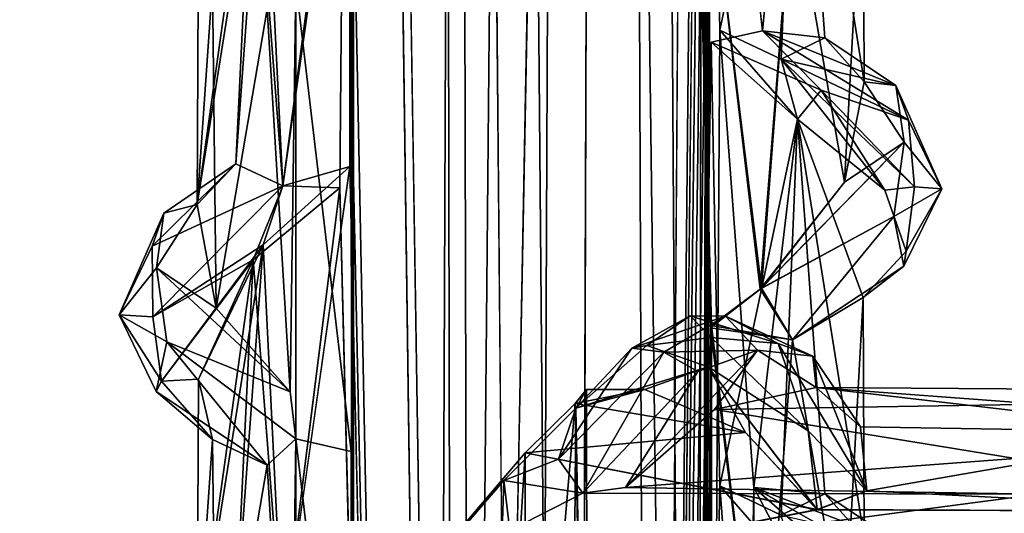
# Model space of a CAD drawing. Units: inches. Extents: x -14.8 to 14.8, y -14 to 8.6.
# Drawn here: x -13 to -12, y -3 to -2.5 of the extents above; entities that cross this region are included whole.
import ezdxf

# ---------------------------------------------------------------- set-up
doc = ezdxf.new("R2010")
doc.units = ezdxf.units.IN
doc.header["$MEASUREMENT"] = 0
for name, color, linetype in [('TABLE-SUPPORT', 6, 'Continuous'), ('TABLE-TOP', 6, 'Continuous'), ('TABLE-TRAY', 6, 'Continuous')]:
    doc.layers.add(name, color=color, linetype=linetype)

msp = doc.modelspace()

# ---------------------------------------------------------------- linework, layer by layer
at = {"layer": 'TABLE-SUPPORT'}
for points in [[(-12.56664, 8.00191, 20.20621), (-12.53357, -6.31795, 20.19754), (-12.64801, 0.97685, 20.24418)], [(-12.64798, 0.97681, 7.21499), (-12.5756, 8.00528, 7.18029), (-12.55168, -6.14514, 7.17474)], [(-12.55168, -6.14514, 7.17474), (-12.5756, 8.00528, 7.18029), (-12.42641, 7.99299, 7.16723)], [(-12.41463, 1.1801, 20.203), (-12.43989, -6.1457, 20.19641), (-12.56664, 8.00191, 20.20621)], [(-12.56664, 8.00191, 20.20621), (-12.43989, -6.1457, 20.19641), (-12.53357, -6.31795, 20.19754)], [(-12.48032, -5.94681, 20.82599), (-12.41437, 7.99826, 20.81931), (-12.54599, 1.17108, 20.81907)], [(-12.48032, -5.94681, 7.79681), (-12.41437, 7.99826, 7.79012), (-12.54599, 1.17108, 7.78988)], [(-12.32304, -5.98235, 20.78482), (-12.41437, 7.99826, 20.81931), (-12.48032, -5.94681, 20.82599)], [(-12.36438, -5.94681, 7.77469), (-12.41437, 7.99826, 7.79012), (-12.48032, -5.94681, 7.79681)], [(-12.32304, -5.98235, 20.78482), (-12.31402, 0.94609, 20.77864), (-12.41437, 7.99826, 20.81931)], [(-12.36438, -5.94681, 7.77469), (-12.31372, 1.37869, 7.74926), (-12.41437, 7.99826, 7.79012)], [(-12.55168, -6.14514, 7.17474), (-12.42641, 7.99299, 7.16723), (-12.41463, 1.1801, 7.17381)], [(-12.30871, -0.36087, 7.74598), (-12.31372, 1.37869, 7.74926), (-12.36438, -5.94681, 7.77469)], [(-12.41463, 1.1801, 7.17381), (-12.43989, -6.14567, 7.16722), (-12.55168, -6.14514, 7.17474)], [(-12.43989, -6.1457, 20.19641), (-12.41463, 1.1801, 20.203), (-12.32463, -5.83565, 20.23674)], [(-12.43989, -6.14567, 7.16722), (-12.41463, 1.1801, 7.17381), (-12.32465, -5.83566, 7.20755)], [(-12.32463, -5.83565, 20.23674), (-12.41463, 1.1801, 20.203), (-12.30857, -2.79512, 20.24664)], [(-12.32465, -5.83566, 7.20755), (-12.41463, 1.1801, 7.17381), (-12.30927, -2.79732, 7.21721)], [(-12.57502, -6.05976, 20.81371), (-12.54599, 1.17108, 20.81907), (-12.6573, -2.22901, 20.77195)], [(-12.57502, -6.05975, 7.78452), (-12.54599, 1.17108, 7.78988), (-12.65114, -2.21009, 7.74649)], [(-12.48032, -5.94681, 20.82599), (-12.54599, 1.17108, 20.81907), (-12.57502, -6.05976, 20.81371)], [(-12.48032, -5.94681, 7.79681), (-12.54599, 1.17108, 7.78988), (-12.57502, -6.05975, 7.78452)], [(-12.64801, 0.97685, 20.24418), (-12.64821, -5.96511, 20.24446), (-12.65032, 0.54985, 20.2459)], [(-12.64798, 0.97681, 7.21499), (-12.64811, -5.96507, 7.21523), (-12.65032, 0.54985, 7.21671)], [(-12.64801, 0.97685, 20.24418), (-12.53357, -6.31795, 20.19754), (-12.64821, -5.96511, 20.24446)], [(-12.64798, 0.97681, 7.21499), (-12.55168, -6.14514, 7.17474), (-12.64811, -5.96507, 7.21523)], [(-12.3087, -0.36089, 20.77517), (-12.31402, 0.94609, 20.77864), (-12.32304, -5.98235, 20.78482)], [(-12.65033, 0.11678, 20.2459), (-12.65032, 0.54985, 20.2459), (-12.64821, -5.96511, 20.24446)], [(-12.65033, 0.11678, 7.21671), (-12.65032, 0.54985, 7.21671), (-12.64811, -5.96507, 7.21523)], [(-12.36438, -5.94681, 7.77469), (-12.30889, -0.79372, 7.74611), (-12.30871, -0.36087, 7.74598)], [(-12.32304, -5.98235, 20.78482), (-12.30888, -0.79374, 20.77529), (-12.3087, -0.36089, 20.77517)], [(-12.32304, -5.98235, 20.78482), (-12.30888, -2.09294, 20.77529), (-12.30889, -1.65987, 20.77529)], [(-12.32304, -5.98235, 20.78482), (-12.30064, -2.51445, 20.76985), (-12.30888, -2.09294, 20.77529)], [(-12.30889, -2.09293, 7.74611), (-12.2599, -2.51529, 7.7099), (-12.22678, -2.16601, 7.67793)], [(-12.30888, -2.09294, 20.77529), (-12.30064, -2.51445, 20.76985), (-12.22678, -2.166, 20.70712)], [(-12.22678, -2.166, 20.70712), (-12.30064, -2.51445, 20.76985), (-12.24235, -2.54214, 20.73331)], [(-12.22678, -2.16601, 7.67793), (-12.2599, -2.51529, 7.7099), (-12.20087, -2.52189, 7.62714)], [(-12.22678, -2.166, 20.70712), (-12.24235, -2.54214, 20.73331), (-12.20087, -2.52189, 20.65633)], [(-12.16364, -2.56359, 20.55359), (-12.16468, -2.33544, 20.44798), (-12.22678, -2.166, 20.70712)], [(-12.22678, -2.166, 20.70712), (-12.20087, -2.52189, 20.65633), (-12.16364, -2.56359, 20.55359)], [(-12.16364, -2.56359, 7.5244), (-12.16468, -2.33544, 7.4188), (-12.22678, -2.16601, 7.67793)], [(-12.22678, -2.16601, 7.67793), (-12.20087, -2.52189, 7.62714), (-12.16364, -2.56359, 7.5244)], [(-12.71529, -2.66228, 7.7041), (-12.65114, -2.21009, 7.74649), (-12.73378, -2.28552, 7.67802)], [(-12.65172, -2.64397, 7.7461), (-12.65114, -2.21009, 7.74649), (-12.71529, -2.66228, 7.7041)], [(-12.57502, -6.05975, 7.78452), (-12.65114, -2.21009, 7.74649), (-12.65172, -2.64397, 7.7461)], [(-12.71529, -2.66228, 20.73329), (-12.6573, -2.22901, 20.77195), (-12.74325, -2.2998, 20.6898)], [(-12.6612, -2.66426, 20.76914), (-12.6573, -2.22901, 20.77195), (-12.71529, -2.66228, 20.73329)], [(-12.57502, -6.05976, 20.81371), (-12.6573, -2.22901, 20.77195), (-12.6612, -2.66426, 20.76914)], [(-12.79662, -2.68019, 7.52911), (-12.73378, -2.28552, 7.67802), (-12.79528, -2.41296, 7.48184)], [(-12.75976, -2.64146, 7.62714), (-12.73378, -2.28552, 7.67802), (-12.79662, -2.68019, 7.52911)], [(-12.71529, -2.66228, 7.7041), (-12.73378, -2.28552, 7.67802), (-12.75976, -2.64146, 7.62714)], [(-12.75976, -2.64146, 20.65633), (-12.74325, -2.2998, 20.6898), (-12.79662, -2.68019, 20.5583)], [(-12.79662, -2.68019, 20.5583), (-12.74325, -2.2998, 20.6898), (-12.79528, -2.41296, 20.51103)], [(-12.71529, -2.66228, 20.73329), (-12.74325, -2.2998, 20.6898), (-12.75976, -2.64146, 20.65633)], [(-12.18233, -2.65899, 20.40496), (-12.23171, -2.37553, 20.31639), (-12.16468, -2.33544, 20.44798)], [(-12.18233, -2.65899, 7.37577), (-12.23171, -2.37552, 7.2872), (-12.16468, -2.33544, 7.4188)], [(-12.18233, -2.65899, 20.40496), (-12.16468, -2.33544, 20.44798), (-12.16364, -2.56359, 20.55359)], [(-12.18233, -2.65899, 7.37577), (-12.16468, -2.33544, 7.4188), (-12.16364, -2.56359, 7.5244)], [(-12.23171, -2.37552, 7.2872), (-12.26114, -2.7597, 7.24762), (-12.3092, -2.36563, 7.21744)], [(-12.23171, -2.37553, 20.31639), (-12.26227, -2.76069, 20.27537), (-12.30918, -2.36505, 20.24657)], [(-12.26227, -2.76069, 20.27537), (-12.23171, -2.37553, 20.31639), (-12.18233, -2.65899, 20.40496)], [(-12.26114, -2.7597, 7.24762), (-12.23171, -2.37552, 7.2872), (-12.18233, -2.65899, 7.37577)], [(-12.78183, -2.47044, 20.41439), (-12.79662, -2.68019, 20.5583), (-12.79528, -2.41296, 20.51103)], [(-12.78183, -2.47044, 7.3852), (-12.79662, -2.68019, 7.52911), (-12.79528, -2.41296, 7.48184)], [(-12.78183, -2.47044, 20.41439), (-12.77831, -2.77854, 20.40499), (-12.79662, -2.68019, 20.5583)], [(-12.78183, -2.47044, 7.3852), (-12.77831, -2.77854, 7.3758), (-12.79662, -2.68019, 7.52911)], [(-12.73008, -2.49466, 20.31755), (-12.77831, -2.77854, 20.40499), (-12.78183, -2.47044, 20.41439)], [(-12.73008, -2.49466, 7.28836), (-12.77831, -2.77854, 7.3758), (-12.78183, -2.47044, 7.3852)], [(-12.70276, -2.46982, 20.27836), (-12.70817, -2.85828, 20.29152), (-12.73008, -2.49466, 20.31755)], [(-12.70276, -2.46982, 7.24917), (-12.70817, -2.85828, 7.26233), (-12.73008, -2.49466, 7.28836)], [(-12.70276, -2.46982, 20.27836), (-12.70277, -2.90288, 20.27837), (-12.70817, -2.85828, 20.29152)], [(-12.70276, -2.46982, 7.24917), (-12.70276, -2.90289, 7.24917), (-12.70817, -2.85828, 7.26233)], [(-12.70276, -2.46982, 20.27836), (-12.65033, -2.91471, 20.2459), (-12.70277, -2.90288, 20.27837)], [(-12.70276, -2.46982, 7.24917), (-12.65033, -2.91471, 7.21671), (-12.70276, -2.90289, 7.24917)], [(-12.73008, -2.49466, 20.31755), (-12.70817, -2.85828, 20.29152), (-12.77831, -2.77854, 20.40499)], [(-12.73008, -2.49466, 7.28836), (-12.70817, -2.85828, 7.26233), (-12.77831, -2.77854, 7.3758)], [(-12.32304, -5.98235, 20.78482), (-12.26838, -2.94901, 20.74728), (-12.30064, -2.51445, 20.76985)], [(-12.30889, -2.526, 7.74611), (-12.2044, -2.57162, 7.67396), (-12.2599, -2.51529, 7.7099)], [(-12.30064, -2.51445, 20.76985), (-12.26838, -2.94901, 20.74728), (-12.22678, -2.59907, 20.70712)], [(-12.22678, -2.59907, 20.70712), (-12.24235, -2.54214, 20.73331), (-12.30064, -2.51445, 20.76985)], [(-12.20087, -2.52189, 7.62714), (-12.2599, -2.51529, 7.7099), (-12.13347, -2.56712, 7.54846)], [(-12.13347, -2.56712, 7.54846), (-12.2599, -2.51529, 7.7099), (-12.12142, -2.59991, 7.57914)], [(-12.2599, -2.51529, 7.7099), (-12.2044, -2.57162, 7.67396), (-12.12142, -2.59991, 7.57914)], [(-12.20087, -2.52189, 20.65633), (-12.24235, -2.54214, 20.73331), (-12.13347, -2.56712, 20.57765)], [(-12.13347, -2.56712, 20.57765), (-12.16364, -2.56359, 20.55359), (-12.20087, -2.52189, 20.65633)], [(-12.13347, -2.56712, 7.54846), (-12.16364, -2.56359, 7.5244), (-12.20087, -2.52189, 7.62714)], [(-12.36438, -5.94681, 7.77469), (-12.30063, -2.94752, 7.74066), (-12.30889, -2.526, 7.74611)], [(-12.30889, -2.526, 7.74611), (-12.30063, -2.94752, 7.74066), (-12.22678, -2.59908, 7.67793)], [(-12.22678, -2.59908, 7.67793), (-12.2044, -2.57162, 7.67396), (-12.30889, -2.526, 7.74611)], [(-12.13347, -2.56712, 20.57765), (-12.24235, -2.54214, 20.73331), (-12.12142, -2.59991, 20.60833)], [(-12.14386, -2.66643, 20.60858), (-12.11597, -2.66345, 20.58728), (-12.24235, -2.54214, 20.73331)], [(-12.12142, -2.59991, 20.60833), (-12.24235, -2.54214, 20.73331), (-12.11597, -2.66345, 20.58728)], [(-12.14386, -2.66643, 20.60858), (-12.24235, -2.54214, 20.73331), (-12.22678, -2.59907, 20.70712)], [(-12.12549, -2.62085, 20.46624), (-12.18233, -2.65899, 20.40496), (-12.16364, -2.56359, 20.55359)], [(-12.12548, -2.62085, 7.43705), (-12.18233, -2.65899, 7.37577), (-12.16364, -2.56359, 7.5244)], [(-12.16364, -2.56359, 20.55359), (-12.13347, -2.56712, 20.57765), (-12.12549, -2.62085, 20.46624)], [(-12.16364, -2.56359, 7.5244), (-12.13347, -2.56712, 7.54846), (-12.12548, -2.62085, 7.43705)], [(-12.09, -2.66534, 20.49983), (-12.12549, -2.62085, 20.46624), (-12.13347, -2.56712, 20.57765)], [(-12.13347, -2.56712, 20.57765), (-12.12142, -2.59991, 20.60833), (-12.09, -2.66534, 20.49983)], [(-12.09, -2.66534, 7.47065), (-12.12548, -2.62085, 7.43705), (-12.13347, -2.56712, 7.54846)], [(-12.13347, -2.56712, 7.54846), (-12.12142, -2.59991, 7.57914), (-12.09, -2.66534, 7.47065)], [(-12.14386, -2.66643, 7.5794), (-12.2044, -2.57162, 7.67396), (-12.22678, -2.59908, 7.67793)], [(-12.12142, -2.59991, 7.57914), (-12.2044, -2.57162, 7.67396), (-12.11597, -2.66346, 7.55809)], [(-12.14386, -2.66643, 7.5794), (-12.11597, -2.66346, 7.55809), (-12.2044, -2.57162, 7.67396)], [(-12.22678, -2.59908, 7.67793), (-12.30063, -2.94752, 7.74066), (-12.24235, -2.97521, 7.70412)], [(-12.22678, -2.59907, 20.70712), (-12.26838, -2.94901, 20.74728), (-12.20087, -2.95496, 20.65633)], [(-12.22678, -2.59908, 7.67793), (-12.24235, -2.97521, 7.70412), (-12.20087, -2.95496, 7.62714)], [(-12.16364, -2.99666, 20.55359), (-12.16468, -2.76851, 20.44798), (-12.22678, -2.59907, 20.70712)], [(-12.22678, -2.59907, 20.70712), (-12.20087, -2.95496, 20.65633), (-12.16364, -2.99666, 20.55359)], [(-12.16364, -2.99666, 7.5244), (-12.16468, -2.76851, 7.4188), (-12.22678, -2.59908, 7.67793)], [(-12.22678, -2.59908, 7.67793), (-12.20087, -2.95496, 7.62714), (-12.16364, -2.99666, 7.5244)], [(-12.12142, -2.59991, 20.60833), (-12.11597, -2.66345, 20.58728), (-12.09, -2.66534, 20.49983)], [(-12.12142, -2.59991, 7.57914), (-12.11597, -2.66346, 7.55809), (-12.09, -2.66534, 7.47065)], [(-12.13528, -2.69166, 20.39049), (-12.26227, -2.76069, 20.27537), (-12.12549, -2.62085, 20.46624)], [(-12.26227, -2.76069, 20.27537), (-12.18233, -2.65899, 20.40496), (-12.12549, -2.62085, 20.46624)], [(-12.13528, -2.69165, 7.3613), (-12.26114, -2.7597, 7.24762), (-12.12548, -2.62085, 7.43705)], [(-12.26114, -2.7597, 7.24762), (-12.18233, -2.65899, 7.37577), (-12.12548, -2.62085, 7.43705)], [(-12.13528, -2.69166, 20.39049), (-12.12549, -2.62085, 20.46624), (-12.09, -2.66534, 20.49983)], [(-12.13528, -2.69165, 7.3613), (-12.12548, -2.62085, 7.43705), (-12.09, -2.66534, 7.47065)], [(-12.71529, -2.66228, 7.7041), (-12.75976, -2.64146, 7.62714), (-12.83924, -2.71969, 7.57921)], [(-12.82798, -2.68836, 7.54368), (-12.83924, -2.71969, 7.57921), (-12.75976, -2.64146, 7.62714)], [(-12.71529, -2.66228, 20.73329), (-12.75976, -2.64146, 20.65633), (-12.83923, -2.71969, 20.6084)], [(-12.82798, -2.68836, 20.57288), (-12.83923, -2.71969, 20.6084), (-12.75976, -2.64146, 20.65633)], [(-12.82798, -2.68836, 20.57288), (-12.75976, -2.64146, 20.65633), (-12.79662, -2.68019, 20.5583)], [(-12.82798, -2.68836, 7.54368), (-12.75976, -2.64146, 7.62714), (-12.79662, -2.68019, 7.52911)], [(-12.71529, -3.09535, 7.7041), (-12.65172, -2.64397, 7.7461), (-12.73378, -2.71859, 7.67802)], [(-12.71529, -2.66228, 7.7041), (-12.73378, -2.71859, 7.67802), (-12.65172, -2.64397, 7.7461)], [(-12.83924, -2.71969, 7.57921), (-12.83851, -2.78696, 7.56367), (-12.71529, -2.66228, 7.7041)], [(-12.83923, -2.71969, 20.6084), (-12.83851, -2.78696, 20.59286), (-12.71529, -2.66228, 20.73329)], [(-12.71529, -2.66228, 20.73329), (-12.83851, -2.78696, 20.59286), (-12.74325, -2.73287, 20.6898)], [(-12.71529, -2.66228, 7.7041), (-12.83851, -2.78696, 7.56367), (-12.73378, -2.71859, 7.67802)], [(-12.71529, -2.66228, 20.73329), (-12.74325, -2.73287, 20.6898), (-12.6612, -2.66426, 20.76914)], [(-12.71529, -3.09535, 20.73329), (-12.6612, -2.66426, 20.76914), (-12.74325, -2.73287, 20.6898)], [(-12.14386, -2.66643, 20.60858), (-12.12362, -2.72457, 20.50738), (-12.11597, -2.66345, 20.58728)], [(-12.14386, -2.66643, 7.5794), (-12.12362, -2.72457, 7.4782), (-12.11597, -2.66346, 7.55809)], [(-12.09, -2.66534, 20.49983), (-12.12601, -2.73875, 20.4253), (-12.13528, -2.69166, 20.39049)], [(-12.09, -2.66534, 7.47065), (-12.12601, -2.73875, 7.3961), (-12.13528, -2.69165, 7.3613)], [(-12.12362, -2.72457, 20.50738), (-12.12601, -2.73875, 20.4253), (-12.09, -2.66534, 20.49983)], [(-12.12362, -2.72457, 7.4782), (-12.12601, -2.73875, 7.3961), (-12.09, -2.66534, 7.47065)], [(-12.12362, -2.72457, 20.50738), (-12.09, -2.66534, 20.49983), (-12.11597, -2.66345, 20.58728)], [(-12.12362, -2.72457, 7.4782), (-12.09, -2.66534, 7.47065), (-12.11597, -2.66346, 7.55809)], [(-12.79662, -2.68019, 20.5583), (-12.77831, -2.77854, 20.40499), (-12.83515, -2.74041, 20.46624)], [(-12.79662, -2.68019, 20.5583), (-12.83515, -2.74041, 20.46624), (-12.82798, -2.68836, 20.57288)], [(-12.79662, -2.68019, 7.52911), (-12.77831, -2.77854, 7.3758), (-12.83515, -2.74041, 7.43706)], [(-12.79662, -2.68019, 7.52911), (-12.83515, -2.74041, 7.43706), (-12.82798, -2.68836, 7.54368)], [(-12.82798, -2.68836, 20.57288), (-12.87063, -2.7849, 20.49983), (-12.83923, -2.71969, 20.6084)], [(-12.82798, -2.68836, 20.57288), (-12.83515, -2.74041, 20.46624), (-12.87063, -2.7849, 20.49983)], [(-12.82798, -2.68836, 7.54368), (-12.87063, -2.7849, 7.47065), (-12.83924, -2.71969, 7.57921)], [(-12.82798, -2.68836, 7.54368), (-12.83515, -2.74041, 7.43706), (-12.87063, -2.7849, 7.47065)], [(-12.13528, -2.69166, 20.39049), (-12.23171, -2.8086, 20.31639), (-12.26227, -2.76069, 20.27537)], [(-12.13528, -2.69165, 7.3613), (-12.23171, -2.8086, 7.2872), (-12.26114, -2.7597, 7.24762)], [(-12.13528, -2.69165, 7.3613), (-12.12601, -2.73875, 7.3961), (-12.23171, -2.8086, 7.2872)], [(-12.13528, -2.69166, 20.39049), (-12.12601, -2.73875, 20.4253), (-12.23171, -2.8086, 20.31639)], [(-12.83029, -2.84786, 7.48213), (-12.73378, -2.71859, 7.67802), (-12.83851, -2.78696, 7.56367)], [(-12.73378, -2.71859, 7.67802), (-12.83029, -2.84786, 7.48213), (-12.79528, -2.84603, 7.48184)], [(-12.79662, -3.11326, 7.52911), (-12.73378, -2.71859, 7.67802), (-12.79528, -2.84603, 7.48184)], [(-12.75976, -3.07453, 7.62714), (-12.73378, -2.71859, 7.67802), (-12.79662, -3.11326, 7.52911)], [(-12.71529, -3.09535, 7.7041), (-12.73378, -2.71859, 7.67802), (-12.75976, -3.07453, 7.62714)], [(-12.87063, -2.7849, 20.49983), (-12.83851, -2.78696, 20.59286), (-12.83923, -2.71969, 20.6084)], [(-12.87063, -2.7849, 7.47065), (-12.83851, -2.78696, 7.56367), (-12.83924, -2.71969, 7.57921)], [(-12.16468, -2.76851, 20.44798), (-12.12601, -2.73875, 20.4253), (-12.12362, -2.72457, 20.50738)], [(-12.16468, -2.76851, 7.4188), (-12.12601, -2.73875, 7.3961), (-12.12362, -2.72457, 7.4782)], [(-12.83029, -2.84786, 20.51132), (-12.74325, -2.73287, 20.6898), (-12.83851, -2.78696, 20.59286)], [(-12.74325, -2.73287, 20.6898), (-12.83029, -2.84786, 20.51132), (-12.79528, -2.84603, 20.51103)], [(-12.79662, -3.11326, 20.5583), (-12.74325, -2.73287, 20.6898), (-12.79528, -2.84603, 20.51103)], [(-12.75976, -3.07453, 20.65633), (-12.74325, -2.73287, 20.6898), (-12.79662, -3.11326, 20.5583)], [(-12.71529, -3.09535, 20.73329), (-12.74325, -2.73287, 20.6898), (-12.75976, -3.07453, 20.65633)], [(-12.83515, -2.74041, 20.46624), (-12.82535, -2.81063, 20.39083), (-12.87063, -2.7849, 20.49983)], [(-12.83515, -2.74041, 7.43706), (-12.82535, -2.81063, 7.36164), (-12.87063, -2.7849, 7.47065)], [(-12.83515, -2.74041, 20.46624), (-12.70817, -2.85828, 20.29152), (-12.82535, -2.81063, 20.39083)], [(-12.70817, -2.85828, 20.29152), (-12.83515, -2.74041, 20.46624), (-12.77831, -2.77854, 20.40499)], [(-12.83515, -2.74041, 7.43706), (-12.70817, -2.85828, 7.26233), (-12.82535, -2.81063, 7.36164)], [(-12.70817, -2.85828, 7.26233), (-12.83515, -2.74041, 7.43706), (-12.77831, -2.77854, 7.3758)], [(-12.16468, -2.76851, 20.44798), (-12.23171, -2.8086, 20.31639), (-12.12601, -2.73875, 20.4253)], [(-12.16468, -2.76851, 7.4188), (-12.23171, -2.8086, 7.2872), (-12.12601, -2.73875, 7.3961)], [(-12.26114, -2.7597, 7.24762), (-12.23171, -2.8086, 7.2872), (-12.30927, -2.79732, 7.21721)], [(-12.26227, -2.76069, 20.27537), (-12.23171, -2.8086, 20.31639), (-12.30857, -2.79512, 20.24664)], [(-12.18233, -3.09206, 20.40496), (-12.23171, -2.8086, 20.31639), (-12.16468, -2.76851, 20.44798)], [(-12.18233, -3.09206, 7.37577), (-12.23171, -2.8086, 7.2872), (-12.16468, -2.76851, 7.4188)], [(-12.18233, -3.09206, 20.40496), (-12.16468, -2.76851, 20.44798), (-12.16364, -2.99666, 20.55359)], [(-12.18233, -3.09206, 7.37577), (-12.16468, -2.76851, 7.4188), (-12.16364, -2.99666, 7.5244)], [(-12.83851, -2.78696, 20.59286), (-12.87063, -2.7849, 20.49983), (-12.83029, -2.84786, 20.51132)], [(-12.87063, -2.7849, 20.49983), (-12.82535, -2.81063, 20.39083), (-12.83543, -2.85789, 20.42937)], [(-12.87063, -2.7849, 20.49983), (-12.83543, -2.85789, 20.42937), (-12.83029, -2.84786, 20.51132)], [(-12.83851, -2.78696, 7.56367), (-12.87063, -2.7849, 7.47065), (-12.83029, -2.84786, 7.48213)], [(-12.87063, -2.7849, 7.47065), (-12.82535, -2.81063, 7.36164), (-12.83543, -2.85789, 7.40018)], [(-12.87063, -2.7849, 7.47065), (-12.83543, -2.85789, 7.40018), (-12.83029, -2.84786, 7.48213)], [(-12.38398, -2.81666, 20.42666), (-12.38398, -2.81666, 20.42666), (-12.3698, -2.81426, 20.50875), (-12.32875, -2.78602, 20.51298)], [(-12.38398, -2.81666, 20.42666), (-12.38398, -2.81666, 20.42666), (-12.32875, -2.78602, 20.51298), (-12.29529, -2.78614, 20.49039)], [(-12.38398, -2.81666, 7.39516), (-12.38398, -2.81666, 7.39516), (-12.3698, -2.81426, 7.47725), (-12.32875, -2.78602, 7.48148)], [(-12.38398, -2.81666, 7.39516), (-12.38398, -2.81666, 7.39516), (-12.32875, -2.78602, 7.48148), (-12.29529, -2.78614, 7.4589)], [(-12.35382, -2.82034, 20.39963), (-12.35382, -2.82034, 20.39963), (-12.38398, -2.81666, 20.42666), (-12.29529, -2.78614, 20.49039)], [(-12.35382, -2.82034, 7.36813), (-12.35382, -2.82034, 7.36813), (-12.38398, -2.81666, 7.39516), (-12.29529, -2.78614, 7.4589)], [(-12.3698, -2.81426, 20.50875), (-12.3698, -2.81426, 20.50875), (-12.30869, -2.80662, 20.58864), (-12.32875, -2.78602, 20.51298)], [(-12.3698, -2.81426, 7.47725), (-12.3698, -2.81426, 7.47725), (-12.30869, -2.80662, 7.55715), (-12.32875, -2.78602, 7.48148)], [(-12.29529, -2.78614, 20.49039), (-12.29529, -2.78614, 20.49039), (-12.26473, -2.81859, 20.46676), (-12.35382, -2.82034, 20.39963)], [(-12.29529, -2.78614, 7.4589), (-12.29529, -2.78614, 7.4589), (-12.26473, -2.81858, 7.43527), (-12.35382, -2.82034, 7.36813)], [(-12.32875, -2.78602, 20.51298), (-12.32875, -2.78602, 20.51298), (-12.30869, -2.80662, 20.58864), (-12.24514, -2.81207, 20.6097)], [(-12.29529, -2.78614, 20.49039), (-12.29529, -2.78614, 20.49039), (-12.32875, -2.78602, 20.51298), (-12.24514, -2.81207, 20.6097)], [(-12.32875, -2.78602, 7.48148), (-12.32875, -2.78602, 7.48148), (-12.30869, -2.80662, 7.55715), (-12.24514, -2.81207, 7.5782)], [(-12.29529, -2.78614, 7.4589), (-12.29529, -2.78614, 7.4589), (-12.32875, -2.78602, 7.48148), (-12.24514, -2.81207, 7.5782)], [(-12.29529, -2.78614, 20.49039), (-12.29529, -2.78614, 20.49039), (-12.21235, -2.82412, 20.57901), (-12.26473, -2.81859, 20.46676)], [(-12.29529, -2.78614, 20.49039), (-12.29529, -2.78614, 20.49039), (-12.24514, -2.81207, 20.6097), (-12.21235, -2.82412, 20.57901)], [(-12.29529, -2.78614, 7.4589), (-12.29529, -2.78614, 7.4589), (-12.21235, -2.82412, 7.54751), (-12.26473, -2.81858, 7.43527)], [(-12.29529, -2.78614, 7.4589), (-12.29529, -2.78614, 7.4589), (-12.24514, -2.81207, 7.5782), (-12.21235, -2.82412, 7.54751)], [(-12.32465, -5.83566, 7.20755), (-12.30927, -2.79732, 7.21721), (-12.30916, -3.23035, 7.21728)], [(-12.32463, -5.83565, 20.23674), (-12.30857, -2.79512, 20.24664), (-12.30911, -4.52758, 20.24631)], [(-12.23171, -2.8086, 7.2872), (-12.26114, -3.19278, 7.24762), (-12.30927, -2.79732, 7.21721)], [(-12.30927, -2.79732, 7.21721), (-12.26114, -3.19278, 7.24762), (-12.30916, -3.23035, 7.21728)], [(-12.30911, -4.52758, 20.24631), (-12.30857, -2.79512, 20.24664), (-12.3092, -3.66484, 20.24663)], [(-12.30857, -2.79512, 20.24664), (-12.26114, -3.19278, 20.27681), (-12.30907, -3.23026, 20.24649)], [(-12.23171, -2.8086, 20.31639), (-12.26114, -3.19278, 20.27681), (-12.30857, -2.79512, 20.24664)], [(-12.73008, -2.92773, 20.31755), (-12.83543, -2.85789, 20.42937), (-12.82535, -2.81063, 20.39083)], [(-12.73008, -2.92773, 7.28836), (-12.83543, -2.85789, 7.40018), (-12.82535, -2.81063, 7.36164)], [(-12.73008, -2.92773, 20.31755), (-12.82535, -2.81063, 20.39083), (-12.70277, -2.90288, 20.27837)], [(-12.70277, -2.90288, 20.27837), (-12.82535, -2.81063, 20.39083), (-12.70817, -2.85828, 20.29152)], [(-12.70276, -2.90289, 7.24917), (-12.82535, -2.81063, 7.36164), (-12.70817, -2.85828, 7.26233)], [(-12.73008, -2.92773, 7.28836), (-12.82535, -2.81063, 7.36164), (-12.70276, -2.90289, 7.24917)], [(-12.31166, -2.83451, 20.60995), (-12.31166, -2.83451, 20.60995), (-12.30869, -2.80662, 20.58864), (-12.3698, -2.81426, 20.50875)], [(-12.31166, -2.83451, 7.57846), (-12.31166, -2.83451, 7.57846), (-12.30869, -2.80662, 7.55715), (-12.3698, -2.81426, 7.47725)], [(-12.30869, -2.80662, 20.58864), (-12.30869, -2.80662, 20.58864), (-12.31166, -2.83451, 20.60995), (-12.21684, -2.89505, 20.70452)], [(-12.30869, -2.80662, 7.55715), (-12.30869, -2.80662, 7.55715), (-12.31166, -2.83451, 7.57846), (-12.21684, -2.89505, 7.67302)], [(-12.30869, -2.80662, 20.58864), (-12.30869, -2.80662, 20.58864), (-12.21684, -2.89505, 20.70452), (-12.24514, -2.81207, 20.6097)], [(-12.30869, -2.80662, 7.55715), (-12.30869, -2.80662, 7.55715), (-12.21684, -2.89505, 7.67302), (-12.24514, -2.81207, 7.5782)], [(-12.26114, -3.19278, 20.27681), (-12.23171, -2.8086, 20.31639), (-12.18233, -3.09206, 20.40496)], [(-12.26114, -3.19278, 7.24762), (-12.23171, -2.8086, 7.2872), (-12.18233, -3.09206, 7.37577)], [(-12.21235, -2.82412, 20.57901), (-12.21235, -2.82412, 20.57901), (-12.24514, -2.81207, 20.6097), (-12.16094, -2.95215, 20.74261)], [(-12.24514, -2.81207, 20.6097), (-12.24514, -2.81207, 20.6097), (-12.21684, -2.89505, 20.70452), (-12.16094, -2.95215, 20.74261)], [(-12.21235, -2.82412, 7.54751), (-12.21235, -2.82412, 7.54751), (-12.24514, -2.81207, 7.5782), (-12.16094, -2.95216, 7.71112)], [(-12.24514, -2.81207, 7.5782), (-12.24514, -2.81207, 7.5782), (-12.21684, -2.89505, 7.67302), (-12.16094, -2.95216, 7.71112)], [(-12.45354, -2.92205, 20.31872), (-12.45354, -2.92205, 20.31872), (-12.38398, -2.81666, 20.42666), (-12.35382, -2.82034, 20.39963)], [(-12.45354, -2.92205, 20.31872), (-12.45354, -2.92205, 20.31872), (-12.43713, -2.87351, 20.40671), (-12.38398, -2.81666, 20.42666)], [(-12.45354, -2.92205, 7.28722), (-12.45354, -2.92205, 7.28722), (-12.38398, -2.81666, 7.39516), (-12.35382, -2.82034, 7.36813)], [(-12.45354, -2.92205, 7.28722), (-12.45354, -2.92205, 7.28722), (-12.43713, -2.87351, 7.37521), (-12.38398, -2.81666, 7.39516)], [(-12.43049, -2.95437, 20.27543), (-12.43049, -2.95437, 20.27543), (-12.45354, -2.92205, 20.31872), (-12.35382, -2.82034, 20.39963)], [(-12.43061, -2.95455, 7.24381), (-12.43061, -2.95455, 7.24381), (-12.45354, -2.92205, 7.28722), (-12.35382, -2.82034, 7.36813)], [(-12.31166, -2.83451, 20.60995), (-12.31166, -2.83451, 20.60995), (-12.3698, -2.81426, 20.50875), (-12.43713, -2.87351, 20.40671)], [(-12.43713, -2.87351, 20.40671), (-12.43713, -2.87351, 20.40671), (-12.3698, -2.81426, 20.50875), (-12.38398, -2.81666, 20.42666)], [(-12.31166, -2.83451, 7.57846), (-12.31166, -2.83451, 7.57846), (-12.3698, -2.81426, 7.47725), (-12.43713, -2.87351, 7.37521)], [(-12.43713, -2.87351, 7.37521), (-12.43713, -2.87351, 7.37521), (-12.3698, -2.81426, 7.47725), (-12.38398, -2.81666, 7.39516)], [(-12.32152, -2.83875, 7.36176), (-12.32152, -2.83875, 7.36176), (-12.43061, -2.95455, 7.24381), (-12.35382, -2.82034, 7.36813)], [(-12.32152, -2.83875, 20.39325), (-12.32152, -2.83875, 20.39325), (-12.43049, -2.95437, 20.27543), (-12.35382, -2.82034, 20.39963)], [(-12.38992, -2.94896, 7.25449), (-12.38992, -2.94896, 7.25449), (-12.32152, -2.83875, 7.36176), (-12.26473, -2.81858, 7.43527)], [(-12.26473, -2.81858, 7.43527), (-12.26473, -2.81858, 7.43527), (-12.30547, -2.87505, 7.37303), (-12.38992, -2.94896, 7.25449)], [(-12.38992, -2.94897, 20.28599), (-12.38992, -2.94897, 20.28599), (-12.32152, -2.83875, 20.39325), (-12.26473, -2.81859, 20.46676)], [(-12.26473, -2.81859, 20.46676), (-12.26473, -2.81859, 20.46676), (-12.30547, -2.87505, 20.40452), (-12.38992, -2.94897, 20.28599)], [(-12.35382, -2.82034, 7.36813), (-12.35382, -2.82034, 7.36813), (-12.26473, -2.81858, 7.43527), (-12.32152, -2.83875, 7.36176)], [(-12.35382, -2.82034, 20.39963), (-12.35382, -2.82034, 20.39963), (-12.26473, -2.81859, 20.46676), (-12.32152, -2.83875, 20.39325)], [(-12.20917, -2.85414, 7.52193), (-12.20917, -2.85414, 7.52193), (-12.30547, -2.87505, 7.37303), (-12.26473, -2.81858, 7.43527)], [(-12.20917, -2.85414, 20.55343), (-12.20917, -2.85414, 20.55343), (-12.30547, -2.87505, 20.40452), (-12.26473, -2.81859, 20.46676)], [(-12.26473, -2.81858, 7.43527), (-12.26473, -2.81858, 7.43527), (-12.21235, -2.82412, 7.54751), (-12.20917, -2.85414, 7.52193)], [(-12.26473, -2.81859, 20.46676), (-12.26473, -2.81859, 20.46676), (-12.21235, -2.82412, 20.57901), (-12.20917, -2.85414, 20.55343)], [(-12.16712, -2.89152, 20.65769), (-12.16712, -2.89152, 20.65769), (-12.21235, -2.82412, 20.57901), (-12.16094, -2.95215, 20.74261)], [(-12.20917, -2.85414, 20.55343), (-12.20917, -2.85414, 20.55343), (-12.21235, -2.82412, 20.57901), (-12.16712, -2.89152, 20.65769)], [(-12.16712, -2.89152, 7.6262), (-12.16712, -2.89152, 7.6262), (-12.21235, -2.82412, 7.54751), (-12.16094, -2.95216, 7.71112)], [(-12.20917, -2.85414, 7.52193), (-12.20917, -2.85414, 7.52193), (-12.21235, -2.82412, 7.54751), (-12.16712, -2.89152, 7.6262)], [(-12.37169, -2.856, 20.5124), (-12.37169, -2.856, 20.5124), (-12.31166, -2.83451, 20.60995), (-12.43713, -2.87351, 20.40671)], [(-12.37169, -2.856, 7.4809), (-12.37169, -2.856, 7.4809), (-12.31166, -2.83451, 7.57846), (-12.43713, -2.87351, 7.37521)], [(-12.43061, -2.95455, 7.24381), (-12.43061, -2.95455, 7.24381), (-12.32152, -2.83875, 7.36176), (-12.38992, -2.94896, 7.25449)], [(-12.43049, -2.95437, 20.27543), (-12.43049, -2.95437, 20.27543), (-12.32152, -2.83875, 20.39325), (-12.38992, -2.94897, 20.28599)], [(-12.27627, -2.89689, 20.66759), (-12.27627, -2.89689, 20.66759), (-12.31166, -2.83451, 20.60995), (-12.37169, -2.856, 20.5124)], [(-12.27627, -2.89689, 7.63609), (-12.27627, -2.89689, 7.63609), (-12.31166, -2.83451, 7.57846), (-12.37169, -2.856, 7.4809)], [(-12.2082, -2.97005, 20.75686), (-12.2082, -2.97005, 20.75686), (-12.31166, -2.83451, 20.60995), (-12.27627, -2.89689, 20.66759)], [(-12.21684, -2.89505, 20.70452), (-12.21684, -2.89505, 20.70452), (-12.31166, -2.83451, 20.60995), (-12.2082, -2.97005, 20.75686)], [(-12.2081, -2.97028, 7.72556), (-12.2081, -2.97028, 7.72556), (-12.31166, -2.83451, 7.57846), (-12.27627, -2.89689, 7.63609)], [(-12.21684, -2.89505, 7.67302), (-12.21684, -2.89505, 7.67302), (-12.31166, -2.83451, 7.57846), (-12.2081, -2.97028, 7.72556)], [(-12.83029, -2.84786, 20.51132), (-12.83543, -2.85789, 20.42937), (-12.78183, -2.90351, 20.41439)], [(-12.83029, -2.84786, 7.48213), (-12.83543, -2.85789, 7.40018), (-12.78183, -2.90351, 7.3852)], [(-12.83029, -2.84786, 20.51132), (-12.78183, -2.90351, 20.41439), (-12.79528, -2.84603, 20.51103)], [(-12.83029, -2.84786, 7.48213), (-12.78183, -2.90351, 7.3852), (-12.79528, -2.84603, 7.48184)], [(-12.78183, -2.90351, 20.41439), (-12.79662, -3.11326, 20.5583), (-12.79528, -2.84603, 20.51103)], [(-12.78183, -2.90351, 7.3852), (-12.79662, -3.11326, 7.52911), (-12.79528, -2.84603, 7.48184)], [(-12.73008, -2.92773, 20.31755), (-12.78183, -2.90351, 20.41439), (-12.83543, -2.85789, 20.42937)], [(-12.73008, -2.92773, 7.28836), (-12.78183, -2.90351, 7.3852), (-12.83543, -2.85789, 7.40018)], [(-12.43781, -2.86928, 20.60053), (-12.43781, -2.86928, 20.60053), (-12.42691, -2.85598, 20.51209), (-12.42618, -3.48602, 20.55244)], [(-12.43781, -2.86928, 20.60053), (-12.43781, -2.86928, 20.60053), (-12.37169, -2.856, 20.5124), (-12.42691, -2.85598, 20.51209)], [(-12.43781, -2.86928, 7.56904), (-12.43781, -2.86928, 7.56904), (-12.42691, -2.85598, 7.4806), (-12.42618, -3.48602, 7.52094)], [(-12.43781, -2.86928, 7.56904), (-12.43781, -2.86928, 7.56904), (-12.37169, -2.856, 7.4809), (-12.42691, -2.85598, 7.4806)], [(-12.27627, -2.89689, 20.66759), (-12.27627, -2.89689, 20.66759), (-12.37169, -2.856, 20.5124), (-12.43781, -2.86928, 20.60053)], [(-12.27627, -2.89689, 7.63609), (-12.27627, -2.89689, 7.63609), (-12.37169, -2.856, 7.4809), (-12.43781, -2.86928, 7.56904)], [(-12.42691, -2.85598, 20.51209), (-12.42691, -2.85598, 20.51209), (-12.43713, -2.87351, 20.40671), (-12.42618, -3.48602, 20.55244)], [(-12.42691, -2.85598, 20.51209), (-12.42691, -2.85598, 20.51209), (-12.37169, -2.856, 20.5124), (-12.43713, -2.87351, 20.40671)], [(-12.42691, -2.85598, 7.4806), (-12.42691, -2.85598, 7.4806), (-12.43713, -2.87351, 7.37521), (-12.42618, -3.48602, 7.52094)], [(-12.42691, -2.85598, 7.4806), (-12.42691, -2.85598, 7.4806), (-12.37169, -2.856, 7.4809), (-12.43713, -2.87351, 7.37521)], [(-12.20917, -2.85414, 20.55343), (-12.20917, -2.85414, 20.55343), (-11.9962, -2.86971, 20.41604), (-12.30547, -2.87505, 20.40452)], [(-12.20917, -2.85414, 7.52193), (-12.20917, -2.85414, 7.52193), (-11.9962, -2.86971, 7.38455), (-12.30547, -2.87505, 7.37303)], [(-11.8432, -2.89689, 20.66759), (-11.8432, -2.89689, 20.66759), (-11.93862, -2.856, 20.5124), (-12.20917, -2.85414, 20.55343)], [(-12.20917, -2.85414, 20.55343), (-12.20917, -2.85414, 20.55343), (-12.16712, -2.89152, 20.65769), (-11.8432, -2.89689, 20.66759)], [(-11.93862, -2.856, 20.5124), (-11.93862, -2.856, 20.5124), (-11.9962, -2.86971, 20.41604), (-12.20917, -2.85414, 20.55343)], [(-11.8432, -2.89689, 7.63609), (-11.8432, -2.89689, 7.63609), (-11.93862, -2.856, 7.4809), (-12.20917, -2.85414, 7.52193)], [(-12.20917, -2.85414, 7.52193), (-12.20917, -2.85414, 7.52193), (-12.16712, -2.89152, 7.6262), (-11.8432, -2.89689, 7.63609)], [(-11.93862, -2.856, 7.4809), (-11.93862, -2.856, 7.4809), (-11.9962, -2.86971, 7.38455), (-12.20917, -2.85414, 7.52193)], [(-12.43713, -2.87351, 20.40671), (-12.43713, -2.87351, 20.40671), (-12.50564, -2.94226, 20.29621), (-12.44219, -3.47099, 20.40849)], [(-12.43713, -2.87351, 20.40671), (-12.43713, -2.87351, 20.40671), (-12.45354, -2.92205, 20.31872), (-12.50564, -2.94226, 20.29621)], [(-12.43713, -2.87351, 7.37521), (-12.43713, -2.87351, 7.37521), (-12.50564, -2.94226, 7.26471), (-12.44219, -3.47099, 7.37699)], [(-12.43713, -2.87351, 7.37521), (-12.43713, -2.87351, 7.37521), (-12.45354, -2.92205, 7.28722), (-12.50564, -2.94226, 7.26471)], [(-12.48561, -3.42908, 20.7044), (-12.48561, -3.42908, 20.7044), (-12.43781, -2.86928, 20.60053), (-12.42618, -3.48602, 20.55244)], [(-12.48527, -2.91618, 20.6974), (-12.48527, -2.91618, 20.6974), (-12.43781, -2.86928, 20.60053), (-12.48561, -3.42908, 20.7044)], [(-12.48561, -3.42908, 7.67291), (-12.48561, -3.42908, 7.67291), (-12.43781, -2.86928, 7.56904), (-12.42618, -3.48602, 7.52094)], [(-12.48527, -2.91618, 7.66591), (-12.48527, -2.91618, 7.66591), (-12.43781, -2.86928, 7.56904), (-12.48561, -3.42908, 7.67291)], [(-12.48527, -2.91618, 20.6974), (-12.48527, -2.91618, 20.6974), (-12.27627, -2.89689, 20.66759), (-12.43781, -2.86928, 20.60053)], [(-12.48527, -2.91618, 7.66591), (-12.48527, -2.91618, 7.66591), (-12.27627, -2.89689, 7.63609), (-12.43781, -2.86928, 7.56904)], [(-12.43713, -2.87351, 20.40671), (-12.43713, -2.87351, 20.40671), (-12.44219, -3.47099, 20.40849), (-12.42618, -3.48602, 20.55244)], [(-12.43713, -2.87351, 7.37521), (-12.43713, -2.87351, 7.37521), (-12.44219, -3.47099, 7.37699), (-12.42618, -3.48602, 7.52094)], [(-12.30547, -2.87505, 20.40452), (-12.30547, -2.87505, 20.40452), (-12.02031, -2.92138, 20.31898), (-12.38992, -2.94897, 20.28599)], [(-12.30547, -2.87505, 7.37303), (-12.30547, -2.87505, 7.37303), (-12.02031, -2.92138, 7.28748), (-12.38992, -2.94896, 7.25449)], [(-11.9962, -2.86971, 20.41604), (-11.9962, -2.86971, 20.41604), (-12.02031, -2.92138, 20.31898), (-12.30547, -2.87505, 20.40452)], [(-11.9962, -2.86971, 7.38455), (-11.9962, -2.86971, 7.38455), (-12.02031, -2.92138, 7.28748), (-12.30547, -2.87505, 7.37303)], [(-12.2082, -2.97005, 20.75686), (-12.2082, -2.97005, 20.75686), (-12.16094, -2.95215, 20.74261), (-12.21684, -2.89505, 20.70452)], [(-12.2081, -2.97028, 7.72556), (-12.2081, -2.97028, 7.72556), (-12.16094, -2.95216, 7.71112), (-12.21684, -2.89505, 7.67302)], [(-12.16712, -2.89152, 20.65769), (-12.16712, -2.89152, 20.65769), (-12.16094, -2.95215, 20.74261), (-11.8432, -2.89689, 20.66759)], [(-12.16712, -2.89152, 7.6262), (-12.16712, -2.89152, 7.6262), (-12.16094, -2.95216, 7.71112), (-11.8432, -2.89689, 7.63609)], [(-12.78183, -2.90351, 20.41439), (-12.77831, -3.21161, 20.40499), (-12.79662, -3.11326, 20.5583)], [(-12.78183, -2.90351, 7.3852), (-12.77831, -3.21161, 7.3758), (-12.79662, -3.11326, 7.52911)], [(-12.73008, -2.92773, 20.31755), (-12.77831, -3.21161, 20.40499), (-12.78183, -2.90351, 20.41439)], [(-12.73008, -2.92773, 7.28836), (-12.77831, -3.21161, 7.3758), (-12.78183, -2.90351, 7.3852)], [(-12.70277, -2.90288, 20.27837), (-12.70817, -3.29135, 20.29152), (-12.73008, -2.92773, 20.31755)], [(-12.70276, -2.90289, 7.24917), (-12.70817, -3.29135, 7.26233), (-12.73008, -2.92773, 7.28836)], [(-12.70277, -2.90288, 20.27837), (-12.70276, -3.33596, 20.27836), (-12.70817, -3.29135, 20.29152)], [(-12.70276, -2.90289, 7.24917), (-12.70276, -3.33596, 7.24917), (-12.70817, -3.29135, 7.26233)], [(-12.70277, -2.90288, 20.27837), (-12.65032, -3.34778, 20.2459), (-12.70276, -3.33596, 20.27836)], [(-12.70276, -2.90289, 7.24917), (-12.65033, -3.34778, 7.21671), (-12.70276, -3.33596, 7.24917)], [(-12.65033, -2.91471, 7.21671), (-12.65033, -3.34778, 7.21671), (-12.70276, -2.90289, 7.24917)], [(-12.2082, -2.97005, 20.75686), (-12.2082, -2.97005, 20.75686), (-12.27627, -2.89689, 20.66759), (-12.48527, -2.91618, 20.6974)], [(-12.2081, -2.97028, 7.72556), (-12.2081, -2.97028, 7.72556), (-12.27627, -2.89689, 7.63609), (-12.48527, -2.91618, 7.66591)], [(-11.8432, -2.89689, 20.66759), (-11.8432, -2.89689, 20.66759), (-12.16094, -2.95215, 20.74261), (-11.77474, -2.97173, 20.75814)], [(-11.8432, -2.89689, 7.63609), (-11.8432, -2.89689, 7.63609), (-12.16094, -2.95216, 7.71112), (-11.77464, -2.97196, 7.72684)], [(-12.64811, -5.96507, 7.21523), (-12.65033, -3.34778, 7.21671), (-12.65033, -2.91471, 7.21671)], [(-12.59486, -3.04493, 20.80059), (-12.59486, -3.04493, 20.80059), (-12.48527, -2.91618, 20.6974), (-12.51524, -3.40443, 20.73761)], [(-12.59486, -3.04493, 20.80059), (-12.59486, -3.04493, 20.80059), (-12.2082, -2.97005, 20.75686), (-12.48527, -2.91618, 20.6974)], [(-12.59486, -3.04493, 7.76909), (-12.59486, -3.04493, 7.76909), (-12.48527, -2.91618, 7.66591), (-12.51523, -3.40445, 7.7061)], [(-12.59486, -3.04493, 7.76909), (-12.59486, -3.04493, 7.76909), (-12.2081, -2.97028, 7.72556), (-12.48527, -2.91618, 7.66591)], [(-12.51524, -3.40443, 20.73761), (-12.51524, -3.40443, 20.73761), (-12.48527, -2.91618, 20.6974), (-12.48561, -3.42908, 20.7044)], [(-12.51523, -3.40445, 7.7061), (-12.51523, -3.40445, 7.7061), (-12.48527, -2.91618, 7.66591), (-12.48561, -3.42908, 7.67291)], [(-12.45354, -2.92205, 20.31872), (-12.45354, -2.92205, 20.31872), (-12.43049, -2.95437, 20.27543), (-12.50564, -2.94226, 20.29621)], [(-12.45354, -2.92205, 7.28722), (-12.45354, -2.92205, 7.28722), (-12.43061, -2.95455, 7.24381), (-12.50564, -2.94226, 7.26471)], [(-11.99821, -2.95538, 20.27522), (-11.99821, -2.95538, 20.27522), (-12.38992, -2.94897, 20.28599), (-12.02031, -2.92138, 20.31898)], [(-11.99825, -2.95541, 7.24367), (-11.99825, -2.95541, 7.24367), (-12.38992, -2.94896, 7.25449), (-12.02031, -2.92138, 7.28748)], [(-12.73008, -2.92773, 20.31755), (-12.70817, -3.29135, 20.29152), (-12.77831, -3.21161, 20.40499)], [(-12.73008, -2.92773, 7.28836), (-12.70817, -3.29135, 7.26233), (-12.77831, -3.21161, 7.3758)], [(-12.50564, -2.94226, 7.26471), (-12.50564, -2.94226, 7.26471), (-12.43061, -2.95455, 7.24381), (-12.58344, -3.03249, 7.19969)], [(-12.58344, -3.03249, 7.19969), (-12.58344, -3.03249, 7.19969), (-12.52016, -3.38607, 7.25084), (-12.50564, -2.94226, 7.26471)], [(-12.50564, -2.94226, 20.29621), (-12.50564, -2.94226, 20.29621), (-12.43049, -2.95437, 20.27543), (-12.58343, -3.03249, 20.23119)], [(-12.58343, -3.03249, 20.23119), (-12.58343, -3.03249, 20.23119), (-12.52016, -3.38607, 20.28234), (-12.50564, -2.94226, 20.29621)], [(-12.50564, -2.94226, 20.29621), (-12.50564, -2.94226, 20.29621), (-12.52016, -3.38607, 20.28234), (-12.44219, -3.47099, 20.40849)], [(-12.50564, -2.94226, 7.26471), (-12.50564, -2.94226, 7.26471), (-12.52016, -3.38607, 7.25084), (-12.44219, -3.47099, 7.37699)], [(-12.43061, -2.95455, 7.24381), (-12.43061, -2.95455, 7.24381), (-12.38992, -2.94896, 7.25449), (-11.99825, -2.95541, 7.24367)], [(-12.43049, -2.95437, 20.27543), (-12.43049, -2.95437, 20.27543), (-12.38992, -2.94897, 20.28599), (-11.99821, -2.95538, 20.27522)], [(-12.36438, -5.94681, 7.77469), (-12.26837, -3.38209, 7.71808), (-12.30063, -2.94752, 7.74066)], [(-12.32304, -5.98235, 20.78482), (-12.26837, -3.38208, 20.74727), (-12.26838, -2.94901, 20.74728)], [(-12.30063, -2.94752, 7.74066), (-12.26837, -3.38209, 7.71808), (-12.22678, -3.03215, 7.67793)], [(-12.22678, -3.03215, 7.67793), (-12.24235, -2.97521, 7.70412), (-12.30063, -2.94752, 7.74066)], [(-12.26838, -2.94901, 20.74728), (-12.2044, -3.00469, 20.70315), (-12.12142, -3.03298, 20.60833)], [(-12.13347, -3.00019, 20.57765), (-12.26838, -2.94901, 20.74728), (-12.12142, -3.03298, 20.60833)], [(-12.26838, -2.94901, 20.74728), (-12.26837, -3.38208, 20.74727), (-12.21738, -3.04637, 20.68979)], [(-12.20087, -2.95496, 20.65633), (-12.26838, -2.94901, 20.74728), (-12.13347, -3.00019, 20.57765)], [(-12.21738, -3.04637, 20.68979), (-12.2044, -3.00469, 20.70315), (-12.26838, -2.94901, 20.74728)], [(-12.16094, -2.95215, 20.74261), (-12.16094, -2.95215, 20.74261), (-12.2082, -2.97005, 20.75686), (-11.77474, -2.97173, 20.75814)], [(-12.16094, -2.95216, 7.71112), (-12.16094, -2.95216, 7.71112), (-12.2081, -2.97028, 7.72556), (-11.77464, -2.97196, 7.72684)], [(-12.43061, -2.95455, 7.24381), (-12.43061, -2.95455, 7.24381), (-11.99825, -2.95541, 7.24367), (-12.58344, -3.03249, 7.19969)], [(-11.56519, -2.95541, 7.24367), (-11.56519, -2.95541, 7.24367), (-11.14597, -3.0003, 7.21602), (-12.58344, -3.03249, 7.19969)], [(-11.99825, -2.95541, 7.24367), (-11.99825, -2.95541, 7.24367), (-11.56519, -2.95541, 7.24367), (-12.58344, -3.03249, 7.19969)], [(-12.43049, -2.95437, 20.27543), (-12.43049, -2.95437, 20.27543), (-11.99821, -2.95538, 20.27522), (-12.58343, -3.03249, 20.23119)], [(-11.56514, -2.95538, 20.27521), (-11.56514, -2.95538, 20.27521), (-11.14599, -3.00036, 20.24748), (-12.58343, -3.03249, 20.23119)], [(-11.99821, -2.95538, 20.27522), (-11.99821, -2.95538, 20.27522), (-11.56514, -2.95538, 20.27521), (-12.58343, -3.03249, 20.23119)], [(-12.20087, -2.95496, 7.62714), (-12.24235, -2.97521, 7.70412), (-12.13347, -3.00019, 7.54846)], [(-12.13347, -3.00019, 20.57765), (-12.16364, -2.99666, 20.55359), (-12.20087, -2.95496, 20.65633)], [(-12.13347, -3.00019, 7.54846), (-12.16364, -2.99666, 7.5244), (-12.20087, -2.95496, 7.62714)], [(-11.77474, -2.97173, 20.75814), (-11.77474, -2.97173, 20.75814), (-12.2082, -2.97005, 20.75686), (-12.59486, -3.04493, 20.80059)], [(-11.77464, -2.97196, 7.72684), (-11.77464, -2.97196, 7.72684), (-12.2081, -2.97028, 7.72556), (-12.59486, -3.04493, 7.76909)], [(-11.34168, -2.97173, 20.75814), (-11.34168, -2.97173, 20.75814), (-11.77474, -2.97173, 20.75814), (-12.59486, -3.04493, 20.80059)], [(-10.86112, -2.99714, 20.7752), (-10.86112, -2.99714, 20.7752), (-11.34168, -2.97173, 20.75814), (-12.59486, -3.04493, 20.80059)], [(-11.34157, -2.97196, 7.72684), (-11.34157, -2.97196, 7.72684), (-11.77464, -2.97196, 7.72684), (-12.59486, -3.04493, 7.76909)], [(-10.86115, -2.99715, 7.74371), (-10.86115, -2.99715, 7.74371), (-11.34157, -2.97196, 7.72684), (-12.59486, -3.04493, 7.76909)]]:
    msp.add_3dface(points, dxfattribs=at)
for points, invisible_edges in [([(-12.30918, -2.36505, 20.24657), (-12.30857, -2.79512, 20.24664), (-12.41463, 1.1801, 20.203)], 1), ([(-12.3092, -2.36563, 7.21744), (-12.30927, -2.79732, 7.21721), (-12.41463, 1.1801, 7.17381)], 1), ([(-12.64821, -5.96511, 20.24446), (-12.65033, -0.31629, 20.2459), (-12.65033, 0.11678, 20.2459)], 2), ([(-12.64811, -5.96507, 7.21523), (-12.65032, -0.31629, 7.21671), (-12.65033, 0.11678, 7.21671)], 2), ([(-12.64821, -5.96511, 20.24446), (-12.65032, -0.74936, 20.2459), (-12.65033, -0.31629, 20.2459)], 2), ([(-12.64811, -5.96507, 7.21523), (-12.65032, -0.74936, 7.21671), (-12.65032, -0.31629, 7.21671)], 2), ([(-12.65033, -1.18243, 7.21671), (-12.65032, -0.74936, 7.21671), (-12.64811, -5.96507, 7.21523)], 1), ([(-12.65032, -1.18243, 20.2459), (-12.65032, -0.74936, 20.2459), (-12.64821, -5.96511, 20.24446)], 1), ([(-12.36438, -5.94681, 7.77469), (-12.30889, -1.22679, 7.74611), (-12.30889, -0.79372, 7.74611)], 2), ([(-12.32304, -5.98235, 20.78482), (-12.30889, -1.2268, 20.77529), (-12.30888, -0.79374, 20.77529)], 2), ([(-12.64821, -5.96511, 20.24446), (-12.65033, -1.6155, 20.2459), (-12.65032, -1.18243, 20.2459)], 2), ([(-12.64811, -5.96507, 7.21523), (-12.65033, -1.6155, 7.21671), (-12.65033, -1.18243, 7.21671)], 2), ([(-12.36438, -5.94681, 7.77469), (-12.30889, -1.65986, 7.74611), (-12.30889, -1.22679, 7.74611)], 2), ([(-12.32304, -5.98235, 20.78482), (-12.30889, -1.65987, 20.77529), (-12.30889, -1.2268, 20.77529)], 2), ([(-12.64821, -5.96511, 20.24446), (-12.65032, -2.04857, 20.2459), (-12.65033, -1.6155, 20.2459)], 2), ([(-12.64811, -5.96507, 7.21523), (-12.65032, -2.04857, 7.21671), (-12.65033, -1.6155, 7.21671)], 2), ([(-12.36438, -5.94681, 7.77469), (-12.30889, -2.09293, 7.74611), (-12.30889, -1.65986, 7.74611)], 2), ([(-12.65033, -2.48164, 7.21671), (-12.65032, -2.04857, 7.21671), (-12.64811, -5.96507, 7.21523)], 1), ([(-12.65032, -2.48164, 20.2459), (-12.65032, -2.04857, 20.2459), (-12.64821, -5.96511, 20.24446)], 1), ([(-12.36438, -5.94681, 7.77469), (-12.30889, -2.526, 7.74611), (-12.30889, -2.09293, 7.74611)], 2), ([(-12.30889, -2.09293, 7.74611), (-12.30889, -2.526, 7.74611), (-12.2599, -2.51529, 7.7099)], 1), ([(-12.3092, -2.36563, 7.21744), (-12.26114, -2.7597, 7.24762), (-12.30927, -2.79732, 7.21721)], 12), ([(-12.30918, -2.36505, 20.24657), (-12.26227, -2.76069, 20.27537), (-12.30857, -2.79512, 20.24664)], 12), ([(-12.65032, -2.48164, 20.2459), (-12.65033, -2.91471, 20.2459), (-12.70276, -2.46982, 20.27836)], 1), ([(-12.65033, -2.48164, 7.21671), (-12.65033, -2.91471, 7.21671), (-12.70276, -2.46982, 7.24917)], 1), ([(-12.64821, -5.96511, 20.24446), (-12.65033, -2.91471, 20.2459), (-12.65032, -2.48164, 20.2459)], 2), ([(-12.64811, -5.96507, 7.21523), (-12.65033, -2.91471, 7.21671), (-12.65033, -2.48164, 7.21671)], 2), ([(-12.14386, -2.66643, 20.60858), (-12.22678, -2.59907, 20.70712), (-12.16468, -2.76851, 20.44798)], 12), ([(-12.14386, -2.66643, 7.5794), (-12.22678, -2.59908, 7.67793), (-12.16468, -2.76851, 7.4188)], 12), ([(-12.65172, -3.07704, 7.7461), (-12.65172, -2.64397, 7.7461), (-12.71529, -3.09535, 7.7041)], 1), ([(-12.65172, -2.64397, 7.7461), (-12.65172, -3.07704, 7.7461), (-12.57502, -6.05975, 7.78452)], 1), ([(-12.6612, -3.09733, 20.76914), (-12.6612, -2.66426, 20.76914), (-12.71529, -3.09535, 20.73329)], 1), ([(-12.6612, -2.66426, 20.76914), (-12.6612, -3.09733, 20.76914), (-12.57502, -6.05976, 20.81371)], 1), ([(-12.14386, -2.66643, 20.60858), (-12.16468, -2.76851, 20.44798), (-12.12362, -2.72457, 20.50738)], 1), ([(-12.14386, -2.66643, 7.5794), (-12.16468, -2.76851, 7.4188), (-12.12362, -2.72457, 7.4782)], 1), ([(-12.3092, -3.66484, 20.24663), (-12.30857, -2.79512, 20.24664), (-12.30907, -3.23026, 20.24649)], 12), ([(-12.65033, -2.91471, 20.2459), (-12.65032, -3.34778, 20.2459), (-12.70277, -2.90288, 20.27837)], 1), ([(-12.64821, -5.96511, 20.24446), (-12.65032, -3.34778, 20.2459), (-12.65033, -2.91471, 20.2459)], 2)]:
    msp.add_3dface(points, dxfattribs=dict(at, invisible_edges=invisible_edges))
at = {"layer": 'TABLE-TOP'}
for points, invisible_edges in [([(14.72441, -7.83471, 21.53394), (-14.72441, 7.83458, 21.53394), (-14.72441, -7.83471, 21.53394)], 1), ([(-14.72441, 7.83458, 20.82528), (14.72441, -7.83471, 20.82528), (-14.72441, -7.83471, 20.82528)], 1), ([(14.72441, 7.83458, 21.53394), (-14.72441, 7.83458, 21.53394), (14.72441, -7.83471, 21.53394)], 2), ([(14.72441, 7.83458, 20.82528), (14.72441, -7.83471, 20.82528), (-14.72441, 7.83458, 20.82528)], 2)]:
    msp.add_3dface(points, dxfattribs=dict(at, invisible_edges=invisible_edges))
at = {"layer": 'TABLE-TRAY', "invisible_edges": 15}
for points in [[(14.64567, 7.75584, 7.87551), (-14.64567, 7.75584, 7.87551), (14.64567, -7.75597, 7.87551)], [(14.64567, 7.75584, 7.79677), (14.64567, -7.75597, 7.79677), (-14.64567, 7.75584, 7.79677)], [(14.64567, -7.75597, 7.87551), (-14.64567, 7.75584, 7.87551), (-14.64567, -7.75597, 7.87551)], [(-14.64567, 7.75584, 7.79677), (14.64567, -7.75597, 7.79677), (-14.64567, -7.75597, 7.79677)]]:
    msp.add_3dface(points, dxfattribs=at)

doc.saveas('drawing.dxf')
